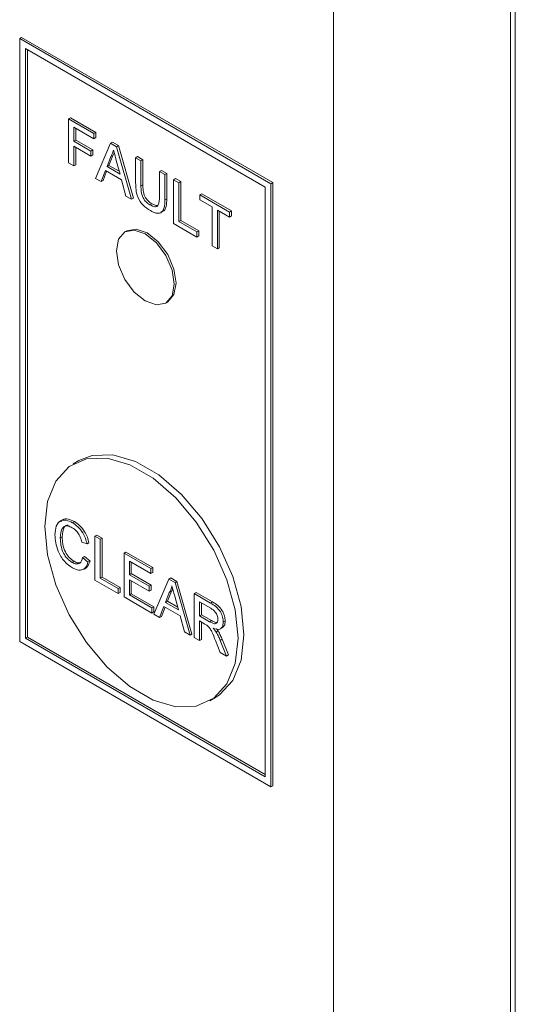
# Model space of a CAD drawing. Extents: x 1002.9 to 1025.6, y 117.1 to 133.1.
# Drawn here: x 1016.9 to 1017, y 129.4 to 129.5 of the extents above; entities that cross this region are included whole.
import ezdxf

# ---------------------------------------------------------------- set-up
doc = ezdxf.new("R2010")
doc.units = 0
doc.header["$MEASUREMENT"] = 0
doc.layers.get('0').update_dxf_attribs({"linetype": 'CONTINUOUS'})

msp = doc.modelspace()

# ---------------------------------------------------------------- linework, layer by layer
at = {"color": 7, "linetype": 'Continuous', "lineweight": 15}
for p, q in [((1016.95629, 129.70614), (1016.95629, 129.15089)), ((1016.97651, 129.69185), (1016.97651, 129.1366)), ((1016.97706, 129.69109), (1016.97706, 129.13584)), ((1016.92039, 129.49847), (1016.92061, 129.49859)), ((1016.94911, 129.48188), (1016.92039, 129.49847)), ((1016.92039, 129.49847), (1016.92039, 129.42957)), ((1016.94933, 129.48201), (1016.92061, 129.49859)), ((1016.94845, 129.4815), (1016.92105, 129.49732)), ((1016.92105, 129.49732), (1016.92105, 129.42995)), ((1016.92127, 129.49719), (1016.92127, 129.43008)), ((1016.92597, 129.48928), (1016.92619, 129.48941)), ((1016.92597, 129.48928), (1016.92886, 129.48761)), ((1016.92597, 129.48427), (1016.92597, 129.48928)), ((1016.92619, 129.48941), (1016.92908, 129.48774)), ((1016.92886, 129.48703), (1016.92658, 129.48835)), ((1016.92658, 129.48835), (1016.92658, 129.48674)), ((1016.9268, 129.48822), (1016.9268, 129.48687)), ((1016.92886, 129.48761), (1016.92908, 129.48774)), ((1016.92886, 129.48761), (1016.92886, 129.48703)), ((1016.92908, 129.48774), (1016.92908, 129.48716)), ((1016.92658, 129.48674), (1016.9268, 129.48687)), ((1016.92658, 129.48674), (1016.92853, 129.48562)), ((1016.9268, 129.48687), (1016.92875, 129.48575)), ((1016.92886, 129.48703), (1016.92908, 129.48716)), ((1016.92905, 129.48249), (1016.93077, 129.48651)), ((1016.93077, 129.48651), (1016.93099, 129.48664)), ((1016.93077, 129.48651), (1016.93146, 129.48611)), ((1016.93099, 129.48664), (1016.93168, 129.48624)), ((1016.92853, 129.48504), (1016.92658, 129.48617)), ((1016.92658, 129.48617), (1016.92658, 129.48392)), ((1016.9268, 129.48604), (1016.9268, 129.48405)), ((1016.92853, 129.48562), (1016.92875, 129.48575)), ((1016.92853, 129.48562), (1016.92853, 129.48504)), ((1016.92875, 129.48575), (1016.92875, 129.48517)), ((1016.93146, 129.48611), (1016.93168, 129.48624)), ((1016.93146, 129.48611), (1016.93318, 129.48011)), ((1016.93168, 129.48624), (1016.9334, 129.48023)), ((1016.92658, 129.48392), (1016.92597, 129.48427)), ((1016.92853, 129.48504), (1016.92875, 129.48517)), ((1016.93082, 129.48498), (1016.93038, 129.48385)), ((1016.93104, 129.48511), (1016.9306, 129.48398)), ((1016.93082, 129.48498), (1016.93104, 129.48511)), ((1016.93186, 129.48299), (1016.93143, 129.48455)), ((1016.93365, 129.48485), (1016.93387, 129.48498)), ((1016.93365, 129.48197), (1016.93365, 129.48485)), ((1016.93365, 129.48485), (1016.93426, 129.4845)), ((1016.93387, 129.48498), (1016.93448, 129.48462)), ((1016.93426, 129.4845), (1016.93448, 129.48462)), ((1016.93426, 129.4845), (1016.93426, 129.48165)), ((1016.93448, 129.48462), (1016.93448, 129.48177)), ((1016.92658, 129.48392), (1016.9268, 129.48405)), ((1016.93019, 129.48338), (1016.9297, 129.48212)), ((1016.93033, 129.4833), (1016.92992, 129.48225)), ((1016.93204, 129.48231), (1016.93019, 129.48338)), ((1016.93038, 129.48385), (1016.9306, 129.48398)), ((1016.93038, 129.48385), (1016.93186, 129.48299)), ((1016.9306, 129.48398), (1016.93177, 129.4833)), ((1016.93637, 129.48328), (1016.93659, 129.4834)), ((1016.93637, 129.48328), (1016.93698, 129.48292)), ((1016.93637, 129.48043), (1016.93637, 129.48328)), ((1016.93659, 129.4834), (1016.93721, 129.48305)), ((1016.93698, 129.48292), (1016.93721, 129.48305)), ((1016.93721, 129.48305), (1016.93721, 129.48017)), ((1016.9297, 129.48212), (1016.92905, 129.48249)), ((1016.9297, 129.48212), (1016.92992, 129.48225)), ((1016.93253, 129.48048), (1016.93204, 129.48231)), ((1016.93698, 129.48292), (1016.93698, 129.48004)), ((1016.93799, 129.48234), (1016.93821, 129.48247)), ((1016.93799, 129.47733), (1016.93799, 129.48234)), ((1016.93799, 129.48234), (1016.9386, 129.48199)), ((1016.93821, 129.48247), (1016.93882, 129.48212)), ((1016.9386, 129.48199), (1016.93882, 129.48212)), ((1016.9386, 129.48199), (1016.9386, 129.47756)), ((1016.93882, 129.48212), (1016.93882, 129.47769)), ((1016.94911, 129.48188), (1016.94933, 129.48201)), ((1016.94911, 129.41299), (1016.94911, 129.48188)), ((1016.94933, 129.41311), (1016.94933, 129.48201)), ((1016.93426, 129.48165), (1016.93448, 129.48177)), ((1016.94099, 129.48061), (1016.94121, 129.48074)), ((1016.94121, 129.48074), (1016.9446, 129.47878)), ((1016.94845, 129.41414), (1016.94845, 129.4815)), ((1016.93318, 129.48011), (1016.93253, 129.48048)), ((1016.93318, 129.48011), (1016.9334, 129.48023)), ((1016.93698, 129.48004), (1016.93721, 129.48017)), ((1016.94099, 129.48003), (1016.94099, 129.48061)), ((1016.94099, 129.48061), (1016.94438, 129.47865)), ((1016.94238, 129.47923), (1016.94099, 129.48003)), ((1016.93528, 129.47948), (1016.9355, 129.4796)), ((1016.94238, 129.4748), (1016.94238, 129.47923)), ((1016.94438, 129.47807), (1016.94299, 129.47888)), ((1016.94299, 129.47888), (1016.94299, 129.47444)), ((1016.94321, 129.47875), (1016.94321, 129.47457)), ((1016.94438, 129.47865), (1016.9446, 129.47878)), ((1016.94438, 129.47865), (1016.94438, 129.47807)), ((1016.9446, 129.47878), (1016.9446, 129.4782)), ((1016.9386, 129.47756), (1016.93882, 129.47769)), ((1016.9386, 129.47756), (1016.94066, 129.47637)), ((1016.93882, 129.47769), (1016.94088, 129.4765)), ((1016.94438, 129.47807), (1016.9446, 129.4782)), ((1016.93263, 129.4765), (1016.93241, 129.47637)), ((1016.94066, 129.47579), (1016.93799, 129.47733)), ((1016.94066, 129.47637), (1016.94088, 129.4765)), ((1016.94066, 129.47637), (1016.94066, 129.47579)), ((1016.94088, 129.4765), (1016.94088, 129.47592)), ((1016.94066, 129.47579), (1016.94088, 129.47592)), ((1016.94299, 129.47444), (1016.94238, 129.4748)), ((1016.94299, 129.47444), (1016.94321, 129.47457)), ((1016.93709, 129.46825), (1016.93731, 129.46838)), ((1016.92716, 129.45025), (1016.9265, 129.44987)), ((1016.92642, 129.44316), (1016.92664, 129.44328)), ((1016.92503, 129.44143), (1016.92525, 129.44155)), ((1016.92898, 129.44161), (1016.9292, 129.44174)), ((1016.92898, 129.4366), (1016.92898, 129.44161)), ((1016.92898, 129.44161), (1016.9296, 129.44126)), ((1016.9292, 129.44174), (1016.92982, 129.44139)), ((1016.9296, 129.44126), (1016.92982, 129.44139)), ((1016.92982, 129.44139), (1016.92982, 129.43695)), ((1016.92809, 129.44073), (1016.92748, 129.44094)), ((1016.92809, 129.44073), (1016.92831, 129.44086)), ((1016.9296, 129.44126), (1016.9296, 129.43683)), ((1016.92759, 129.43917), (1016.92781, 129.4393)), ((1016.92759, 129.43917), (1016.9282, 129.43865)), ((1016.92781, 129.4393), (1016.92843, 129.43878)), ((1016.93232, 129.43969), (1016.93254, 129.43981)), ((1016.93232, 129.43467), (1016.93232, 129.43969)), ((1016.93232, 129.43969), (1016.93538, 129.43792)), ((1016.93254, 129.43981), (1016.9356, 129.43805)), ((1016.92638, 129.43862), (1016.9266, 129.43875)), ((1016.9282, 129.43865), (1016.92843, 129.43878)), ((1016.93538, 129.43734), (1016.93293, 129.43875)), ((1016.93293, 129.43875), (1016.93293, 129.43721)), ((1016.93315, 129.43863), (1016.93315, 129.43734)), ((1016.93538, 129.43792), (1016.9356, 129.43805)), ((1016.9356, 129.43805), (1016.9356, 129.43747)), ((1016.9296, 129.43683), (1016.92982, 129.43695)), ((1016.92982, 129.43695), (1016.93187, 129.43577)), ((1016.93293, 129.43721), (1016.93315, 129.43734)), ((1016.93293, 129.43721), (1016.93521, 129.4359)), ((1016.93315, 129.43734), (1016.93543, 129.43602)), ((1016.93538, 129.43792), (1016.93538, 129.43734)), ((1016.93538, 129.43734), (1016.9356, 129.43747)), ((1016.93165, 129.43506), (1016.92898, 129.4366)), ((1016.9296, 129.43683), (1016.93165, 129.43564)), ((1016.93165, 129.43564), (1016.93187, 129.43577)), ((1016.93187, 129.43577), (1016.93187, 129.43519)), ((1016.93521, 129.43532), (1016.93293, 129.43663)), ((1016.93293, 129.43663), (1016.93293, 129.4349)), ((1016.93315, 129.43651), (1016.93315, 129.43503)), ((1016.93521, 129.4359), (1016.93543, 129.43602)), ((1016.93521, 129.4359), (1016.93521, 129.43532)), ((1016.93543, 129.43602), (1016.93543, 129.43544)), ((1016.93573, 129.4327), (1016.93746, 129.43672)), ((1016.93746, 129.43672), (1016.93768, 129.43685)), ((1016.93746, 129.43672), (1016.93815, 129.43632)), ((1016.93768, 129.43685), (1016.93837, 129.43645)), ((1016.93815, 129.43632), (1016.93837, 129.43645)), ((1016.93815, 129.43632), (1016.93987, 129.43032)), ((1016.93837, 129.43645), (1016.94009, 129.43044)), ((1016.93165, 129.43564), (1016.93165, 129.43506)), ((1016.93165, 129.43506), (1016.93187, 129.43519)), ((1016.93549, 129.43284), (1016.93232, 129.43467)), ((1016.93293, 129.4349), (1016.93315, 129.43503)), ((1016.93293, 129.4349), (1016.93549, 129.43342)), ((1016.93315, 129.43503), (1016.93571, 129.43355)), ((1016.93521, 129.43532), (1016.93543, 129.43544)), ((1016.9375, 129.43519), (1016.93706, 129.43406)), ((1016.93773, 129.43532), (1016.93728, 129.43419)), ((1016.9375, 129.43519), (1016.93773, 129.43532)), ((1016.93854, 129.4332), (1016.93812, 129.43476)), ((1016.94033, 129.43506), (1016.94055, 129.43519)), ((1016.94033, 129.43005), (1016.94033, 129.43506)), ((1016.94033, 129.43506), (1016.94221, 129.43397)), ((1016.94055, 129.43519), (1016.94244, 129.4341)), ((1016.93549, 129.43342), (1016.93571, 129.43355)), ((1016.93571, 129.43355), (1016.93571, 129.43297)), ((1016.93688, 129.43359), (1016.93638, 129.43233)), ((1016.93702, 129.43351), (1016.9366, 129.43246)), ((1016.93873, 129.43252), (1016.93688, 129.43359)), ((1016.93706, 129.43406), (1016.93728, 129.43419)), ((1016.93706, 129.43406), (1016.93854, 129.4332)), ((1016.93728, 129.43419), (1016.93846, 129.43351)), ((1016.94224, 129.43338), (1016.94094, 129.43413)), ((1016.94094, 129.43413), (1016.94094, 129.43252)), ((1016.94116, 129.434), (1016.94116, 129.43265)), ((1016.94221, 129.43397), (1016.94244, 129.4341)), ((1016.93549, 129.43342), (1016.93549, 129.43284)), ((1016.93549, 129.43284), (1016.93571, 129.43297)), ((1016.93638, 129.43233), (1016.93573, 129.4327)), ((1016.93638, 129.43233), (1016.9366, 129.43246)), ((1016.93922, 129.43069), (1016.93873, 129.43252)), ((1016.94094, 129.43252), (1016.94116, 129.43265)), ((1016.94094, 129.43252), (1016.94211, 129.43185)), ((1016.94116, 129.43265), (1016.94233, 129.43198)), ((1016.94157, 129.43158), (1016.94094, 129.43195)), ((1016.94094, 129.43195), (1016.94094, 129.4297)), ((1016.94116, 129.43182), (1016.94116, 129.42982)), ((1016.94211, 129.43185), (1016.94233, 129.43198)), ((1016.94367, 129.43178), (1016.94389, 129.43191)), ((1016.93987, 129.43032), (1016.93922, 129.43069)), ((1016.93987, 129.43032), (1016.94009, 129.43044)), ((1016.94286, 129.43066), (1016.94308, 129.43079)), ((1016.94332, 129.43102), (1016.9436, 129.43118)), ((1016.92039, 129.42957), (1016.94911, 129.41299)), ((1016.92127, 129.43008), (1016.92105, 129.42995)), ((1016.92105, 129.42995), (1016.94845, 129.41414)), ((1016.92127, 129.43008), (1016.94845, 129.41439)), ((1016.94094, 129.4297), (1016.94033, 129.43005)), ((1016.94094, 129.4297), (1016.94116, 129.42982)), ((1016.94332, 129.42832), (1016.94278, 129.42969)), ((1016.94331, 129.42971), (1016.94353, 129.42984)), ((1016.94331, 129.42971), (1016.94403, 129.42792)), ((1016.94353, 129.42984), (1016.94425, 129.42805)), ((1016.94403, 129.42792), (1016.94332, 129.42832)), ((1016.94403, 129.42792), (1016.94425, 129.42805)), ((1016.94212, 129.4228), (1016.94278, 129.42318)), ((1016.94911, 129.41299), (1016.94933, 129.41311))]:
    msp.add_line(p, q, dxfattribs=at)
at = {"color": 7, "linetype": 'Continuous', "lineweight": 15, "flags": 128}
for points in [[(1016.93806, 129.4704), (1016.93781, 129.47201), (1016.93709, 129.47367), (1016.93602, 129.47512), (1016.93475, 129.47614), (1016.93348, 129.47658), (1016.93241, 129.47637), (1016.93169, 129.47555), (1016.93144, 129.47423), (1016.93169, 129.47262), (1016.93241, 129.47096), (1016.93348, 129.46951), (1016.93475, 129.46849), (1016.93602, 129.46804), (1016.93709, 129.46825), (1016.93781, 129.46908), (1016.93806, 129.4704)], [(1016.93731, 129.46838), (1016.93731, 129.46838), (1016.93803, 129.46921), (1016.93829, 129.47053), (1016.93803, 129.47214), (1016.93731, 129.47379), (1016.93624, 129.47524), (1016.93497, 129.47627), (1016.9337, 129.47671), (1016.93263, 129.4765)], [(1016.94536, 129.42996), (1016.94504, 129.43319), (1016.94409, 129.43662), (1016.94258, 129.44002), (1016.94058, 129.44321), (1016.93823, 129.446), (1016.93564, 129.44823), (1016.93298, 129.44977), (1016.93039, 129.45053), (1016.92803, 129.45046), (1016.92604, 129.44957), (1016.92453, 129.44791), (1016.92358, 129.44558), (1016.92326, 129.44271), (1016.92358, 129.43947), (1016.92453, 129.43605), (1016.92604, 129.43265), (1016.92803, 129.42946), (1016.93039, 129.42667), (1016.93298, 129.42444), (1016.93564, 129.4229), (1016.93823, 129.42214), (1016.94058, 129.42221), (1016.94258, 129.4231), (1016.94409, 129.42476), (1016.94504, 129.42709), (1016.94536, 129.42996)], [(1016.94278, 129.42318), (1016.94324, 129.42348), (1016.94475, 129.42514), (1016.9457, 129.42747), (1016.94602, 129.43034), (1016.9457, 129.43358), (1016.94475, 129.437), (1016.94324, 129.4404), (1016.94125, 129.44359), (1016.93889, 129.44638), (1016.9363, 129.44861), (1016.93364, 129.45015), (1016.93105, 129.45091), (1016.92869, 129.45084), (1016.92716, 129.45025)]]:
    msp.add_lwpolyline(points, dxfattribs=at)
at = {"color": 7, "linetype": 'Continuous', "lineweight": 15}
for points, knots in [([(1016.93112, 129.48573), (1016.93107, 129.48558), (1016.931, 129.4853), (1016.93087, 129.48508), (1016.93082, 129.48498)], [0, 0, 0, 0, 0.560008, 1, 1, 1, 1]), ([(1016.9312, 129.48542), (1016.9312, 129.48542), (1016.93116, 129.4853), (1016.9311, 129.4852), (1016.93104, 129.48511)], [0, 0, 0, 0, 0.028018, 1, 1, 1, 1]), ([(1016.93143, 129.48455), (1016.93138, 129.48477), (1016.93127, 129.48517), (1016.93116, 129.48556), (1016.93112, 129.48573)], [0, 0, 0, 0, 0.560152, 1, 1, 1, 1]), ([(1016.93533, 129.47881), (1016.93505, 129.47898), (1016.9345, 129.47933), (1016.93385, 129.4803), (1016.93367, 129.48121), (1016.93365, 129.48172), (1016.93365, 129.48197)], [0, 0, 0, 0, 0.280743, 0.557929, 0.778419, 1, 1, 1, 1]), ([(1016.93426, 129.48165), (1016.93426, 129.48143), (1016.93426, 129.48101), (1016.93442, 129.48032), (1016.93484, 129.47976), (1016.93513, 129.47957), (1016.93528, 129.47948)], [0, 0, 0, 0, 0.281836, 0.560163, 0.779396, 1, 1, 1, 1]), ([(1016.93448, 129.48177), (1016.93448, 129.48156), (1016.93448, 129.48114), (1016.93465, 129.48045), (1016.93506, 129.47989), (1016.93535, 129.4797), (1016.9355, 129.4796)], [0, 0, 0, 0, 0.281836, 0.560163, 0.779396, 1, 1, 1, 1]), ([(1016.93528, 129.47948), (1016.93541, 129.47941), (1016.93566, 129.47928), (1016.93603, 129.47921), (1016.93637, 129.47957), (1016.93637, 129.48007), (1016.93637, 129.48043)], [0, 0, 0, 0, 0.187553, 0.374198, 0.559699, 1, 1, 1, 1]), ([(1016.93698, 129.48004), (1016.93698, 129.47973), (1016.93697, 129.47911), (1016.93661, 129.4785), (1016.93597, 129.47848), (1016.93554, 129.4787), (1016.93533, 129.47881)], [0, 0, 0, 0, 0.281622, 0.559179, 0.77898, 1, 1, 1, 1]), ([(1016.93721, 129.48017), (1016.9372, 129.47986), (1016.93718, 129.47926), (1016.93691, 129.47868), (1016.9366, 129.47868), (1016.93652, 129.47868)], [0, 0, 0, 0, 0.437952, 0.869584, 1, 1, 1, 1]), ([(1016.9355, 129.4796), (1016.93563, 129.47953), (1016.93584, 129.47941), (1016.93603, 129.47941), (1016.9361, 129.4794)], [0, 0, 0, 0, 0.614023, 1, 1, 1, 1]), ([(1016.92442, 129.44178), (1016.92445, 129.44213), (1016.92449, 129.44282), (1016.92498, 129.44343), (1016.92569, 129.4435), (1016.92618, 129.44327), (1016.92642, 129.44316)], [0, 0, 0, 0, 0.2804939, 0.5595985, 0.7796149, 1, 1, 1, 1]), ([(1016.92639, 129.44259), (1016.92624, 129.44267), (1016.92593, 129.44282), (1016.92552, 129.44279), (1016.9251, 129.44242), (1016.92506, 129.44184), (1016.92503, 129.44143)], [0, 0, 0, 0, 0.187197, 0.37388, 0.560729, 1, 1, 1, 1]), ([(1016.92509, 129.44325), (1016.92515, 129.44334), (1016.92533, 129.44361), (1016.92592, 129.44362), (1016.9264, 129.44339), (1016.92664, 129.44328)], [0, 0, 0, 0, 0.204575, 0.601954, 1, 1, 1, 1]), ([(1016.92594, 129.44289), (1016.92588, 129.44289), (1016.92568, 129.4429), (1016.92533, 129.44252), (1016.92529, 129.44195), (1016.92525, 129.44155)], [0, 0, 0, 0, 0.118303, 0.381423, 1, 1, 1, 1]), ([(1016.92748, 129.44094), (1016.92743, 129.44112), (1016.92734, 129.44149), (1016.92707, 129.442), (1016.92673, 129.44238), (1016.9265, 129.44252), (1016.92639, 129.44259)], [0, 0, 0, 0, 0.28064, 0.559796, 0.77965, 1, 1, 1, 1]), ([(1016.92642, 129.44316), (1016.92663, 129.44301), (1016.92706, 129.44273), (1016.92758, 129.44207), (1016.92793, 129.44137), (1016.92804, 129.44095), (1016.92809, 129.44073)], [0, 0, 0, 0, 0.280099, 0.559434, 0.779543, 1, 1, 1, 1]), ([(1016.92664, 129.44328), (1016.92685, 129.44314), (1016.92728, 129.44286), (1016.9278, 129.4422), (1016.92815, 129.4415), (1016.92826, 129.44107), (1016.92831, 129.44086)], [0, 0, 0, 0, 0.280099, 0.559434, 0.779543, 1, 1, 1, 1]), ([(1016.92643, 129.43801), (1016.92611, 129.43822), (1016.92546, 129.43865), (1016.92477, 129.43981), (1016.92448, 129.44088), (1016.92444, 129.44148), (1016.92442, 129.44178)], [0, 0, 0, 0, 0.279959, 0.558082, 0.778883, 1, 1, 1, 1]), ([(1016.92503, 129.44143), (1016.92505, 129.44115), (1016.92507, 129.4406), (1016.92532, 129.43973), (1016.92583, 129.43901), (1016.92619, 129.43875), (1016.92638, 129.43862)], [0, 0, 0, 0, 0.281206, 0.560676, 0.780127, 1, 1, 1, 1]), ([(1016.92525, 129.44155), (1016.92527, 129.44128), (1016.92529, 129.44073), (1016.92554, 129.43986), (1016.92605, 129.43914), (1016.92641, 129.43888), (1016.9266, 129.43875)], [0, 0, 0, 0, 0.281206, 0.560676, 0.780127, 1, 1, 1, 1]), ([(1016.92638, 129.43862), (1016.92654, 129.43854), (1016.92688, 129.43839), (1016.92738, 129.43852), (1016.92751, 129.43893), (1016.92759, 129.43917)], [0, 0, 0, 0, 0.280684, 0.560869, 1, 1, 1, 1]), ([(1016.9282, 129.43865), (1016.92813, 129.43844), (1016.92799, 129.43801), (1016.92753, 129.43772), (1016.92698, 129.43773), (1016.92662, 129.43792), (1016.92643, 129.43801)], [0, 0, 0, 0, 0.28025, 0.559531, 0.779567, 1, 1, 1, 1]), ([(1016.9266, 129.43875), (1016.92677, 129.43866), (1016.92708, 129.43851), (1016.92732, 129.43861), (1016.92743, 129.43866)], [0, 0, 0, 0, 0.536651, 1, 1, 1, 1]), ([(1016.92843, 129.43878), (1016.92835, 129.43857), (1016.9282, 129.43816), (1016.92789, 129.43788), (1016.92768, 129.43788), (1016.92768, 129.43788)], [0, 0, 0, 0, 0.49618, 0.990644, 1, 1, 1, 1]), ([(1016.9378, 129.43594), (1016.93776, 129.43579), (1016.93769, 129.43551), (1016.93756, 129.43529), (1016.9375, 129.43519)], [0, 0, 0, 0, 0.559885, 1, 1, 1, 1]), ([(1016.93812, 129.43476), (1016.93806, 129.43498), (1016.93795, 129.43538), (1016.93785, 129.43577), (1016.9378, 129.43594)], [0, 0, 0, 0, 0.55994, 1, 1, 1, 1]), ([(1016.93788, 129.43563), (1016.93788, 129.43563), (1016.93785, 129.43551), (1016.93778, 129.43541), (1016.93773, 129.43532)], [0, 0, 0, 0, 0.028004, 1, 1, 1, 1]), ([(1016.94221, 129.43397), (1016.94241, 129.43386), (1016.94281, 129.43362), (1016.94335, 129.43304), (1016.94362, 129.43235), (1016.94365, 129.43197), (1016.94367, 129.43178)], [0, 0, 0, 0, 0.281632, 0.559199, 0.779384, 1, 1, 1, 1]), ([(1016.94244, 129.4341), (1016.94264, 129.43398), (1016.94303, 129.43375), (1016.94357, 129.43317), (1016.94384, 129.43248), (1016.94387, 129.4321), (1016.94389, 129.43191)], [0, 0, 0, 0, 0.281632, 0.559199, 0.779384, 1, 1, 1, 1]), ([(1016.94306, 129.43212), (1016.94304, 129.43226), (1016.94302, 129.43254), (1016.94272, 129.43307), (1016.94242, 129.43326), (1016.94224, 129.43338)], [0, 0, 0, 0, 0.280436, 0.559965, 1, 1, 1, 1]), ([(1016.94187, 129.43139), (1016.94182, 129.43143), (1016.94172, 129.4315), (1016.94161, 129.43156), (1016.94157, 129.43158)], [0, 0, 0, 0, 0.55991, 1, 1, 1, 1]), ([(1016.94278, 129.42969), (1016.94265, 129.43003), (1016.94246, 129.43049), (1016.94216, 129.43109), (1016.94197, 129.43129), (1016.94187, 129.43139)], [0, 0, 0, 0, 0.560851, 0.780766, 1, 1, 1, 1]), ([(1016.94211, 129.43185), (1016.94223, 129.43178), (1016.94248, 129.43164), (1016.94283, 129.43158), (1016.94302, 129.4318), (1016.94305, 129.43201), (1016.94306, 129.43212)], [0, 0, 0, 0, 0.2816, 0.560209, 0.779871, 1, 1, 1, 1]), ([(1016.94233, 129.43198), (1016.94246, 129.4319), (1016.94267, 129.43177), (1016.94286, 129.43177), (1016.94293, 129.43177)], [0, 0, 0, 0, 0.603743, 1, 1, 1, 1]), ([(1016.94367, 129.43178), (1016.94365, 129.4316), (1016.94362, 129.43123), (1016.94322, 129.43088), (1016.94278, 129.43102), (1016.94252, 129.4311)], [0, 0, 0, 0, 0.28051, 0.560514, 1, 1, 1, 1]), ([(1016.94389, 129.43191), (1016.94388, 129.43172), (1016.94385, 129.43138), (1016.94364, 129.43125), (1016.94355, 129.43119)], [0, 0, 0, 0, 0.56941, 1, 1, 1, 1]), ([(1016.94252, 129.4311), (1016.94259, 129.43102), (1016.94271, 129.43088), (1016.94281, 129.43073), (1016.94286, 129.43066)], [0, 0, 0, 0, 0.560092, 1, 1, 1, 1]), ([(1016.94286, 129.43066), (1016.94295, 129.43049), (1016.94313, 129.43018), (1016.94326, 129.42985), (1016.94331, 129.42971)], [0, 0, 0, 0, 0.559746, 1, 1, 1, 1]), ([(1016.94289, 129.43105), (1016.94291, 129.43103), (1016.94297, 129.43095), (1016.94303, 129.43086), (1016.94308, 129.43079)], [0, 0, 0, 0, 0.234111, 1, 1, 1, 1]), ([(1016.94308, 129.43079), (1016.94317, 129.43061), (1016.94335, 129.4303), (1016.94348, 129.42998), (1016.94353, 129.42984)], [0, 0, 0, 0, 0.559746, 1, 1, 1, 1])]:
    msp.add_open_spline(points, degree=3, knots=knots, dxfattribs=at)

doc.saveas('drawing.dxf')
